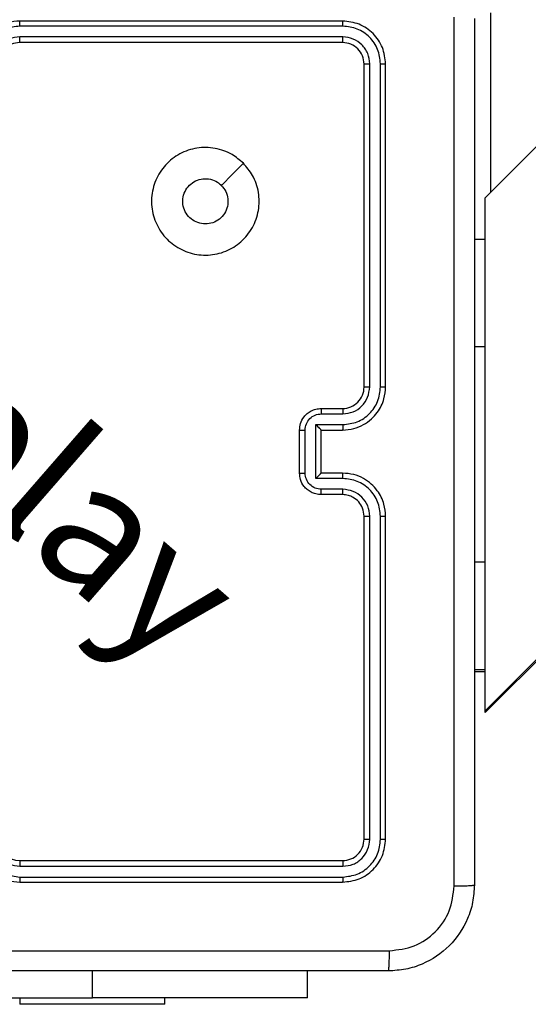
# Model space of a CAD drawing. Units: millimetres. Extents: x 2082 to 3167, y 2925 to 3917.
# Drawn here: x 2818 to 2823, y 3211 to 3220 of the extents above; entities that cross this region are included whole.
import ezdxf

# ---------------------------------------------------------------- set-up
doc = ezdxf.new("R2010")
doc.units = ezdxf.units.MM
doc.header["$LTSCALE"] = 200
doc.header["$PDSIZE"] = -1
doc.layers.add('strefa', color=6, linetype='Continuous')
doc.dimstyles.new('ISO-25', dxfattribs={"dimtxt": 2.5, "dimasz": 2.5, "dimexe": 1.25, "dimexo": 0.625, "dimtad": 1, "dimtxsty": 'Standard', "dimcen": 2.5, "dimadec": 0, "dimazin": 0, "dimtfac": 1, "dimtmove": 0, "dimatfit": 3, "dimfxl": 1, "dimarcsym": 0})

# ---------------------------------------------------------------- blocks, each defined once
blk = doc.blocks.new('*D3')
at = {"layer": 'Defpoints', "color": 0, "transparency": 16777216}
for p in [(3167.2126, 3807.4476), (3167.2126, 3610.1557), (2181.0802, 3117.2451)]:
    blk.add_point(p, dxfattribs=at)
at = {"layer": 'strefa', "color": 0, "lineweight": -2, "transparency": 16777216}
for p, q in [((2181.0802, 3137.2451), (2181.0802, 3827.4476)), ((3167.2126, 3630.1557), (3167.2126, 3827.4476)), ((2252.2002, 3807.4476), (3096.0926, 3807.4476))]:
    blk.add_line(p, q, dxfattribs=at)
at = {"layer": 'strefa', "color": 0, "transparency": 16777216}
for points in [[(2252.2002, 3819.3009), (2252.2002, 3795.5943), (2181.0802, 3807.4476)], [(3096.0926, 3795.5943), (3096.0926, 3819.3009), (3167.2126, 3807.4476)]]:
    blk.add_solid(points, dxfattribs=at)
at = {"layer": 'strefa', "color": 0, "transparency": 16777216, "insert": (2674.1464, 3852.9276), "char_height": 30, "attachment_point": 5}
blk.add_mtext('986', dxfattribs=at)
blk = doc.blocks.new('*D4')
at = {"layer": 'Defpoints', "color": 0, "transparency": 16777216}
for p in [(2990.0314, 3787.3369), (2147.5562, 2940.064), (2358.2614, 2940.064)]:
    blk.add_point(p, dxfattribs=at)
at = {"layer": 'strefa', "color": 0, "lineweight": -2, "transparency": 16777216}
for p, q in [((2970.0314, 3787.3369), (2127.5562, 3787.3369)), ((2147.5562, 3716.2169), (2147.5562, 3011.184)), ((2338.2614, 2940.064), (2127.5562, 2940.064))]:
    blk.add_line(p, q, dxfattribs=at)
at = {"layer": 'strefa', "color": 0, "transparency": 16777216}
for points in [[(2159.4095, 3716.2169), (2135.7029, 3716.2169), (2147.5562, 3787.3369)], [(2135.7029, 3011.184), (2159.4095, 3011.184), (2147.5562, 2940.064)]]:
    blk.add_solid(points, dxfattribs=at)
at = {"layer": 'strefa', "color": 0, "transparency": 16777216, "insert": (2102.0762, 3363.7004), "char_height": 30, "attachment_point": 5, "rotation": 90}
blk.add_mtext('847', dxfattribs=at)
blk = doc.blocks.new('*D5')
at = {"layer": 'Defpoints', "color": 0, "transparency": 16777216}
for p in [(2286.1581, 3637.3369), (2990.0314, 3637.3369), (2358.2614, 3090.064)]:
    blk.add_point(p, dxfattribs=at)
at = {"layer": 'strefa', "color": 0, "lineweight": -2, "transparency": 16777216}
for p, q in [((2970.0314, 3637.3369), (2266.1581, 3637.3369)), ((2286.1581, 3161.184), (2286.1581, 3566.2169)), ((2338.2614, 3090.064), (2266.1581, 3090.064))]:
    blk.add_line(p, q, dxfattribs=at)
at = {"layer": 'strefa', "color": 0, "transparency": 16777216}
for points in [[(2298.0114, 3566.2169), (2274.3047, 3566.2169), (2286.1581, 3637.3369)], [(2274.3047, 3161.184), (2298.0114, 3161.184), (2286.1581, 3090.064)]]:
    blk.add_solid(points, dxfattribs=at)
at = {"layer": 'strefa', "color": 0, "transparency": 16777216, "insert": (2240.6781, 3363.7004), "char_height": 30, "attachment_point": 5, "rotation": 90}
blk.add_mtext('547', dxfattribs=at)
blk = doc.blocks.new('*D6')
at = {"layer": 'Defpoints', "color": 0, "transparency": 16777216}
for p in [(3017.2126, 3649.8253), (3017.2126, 3610.1557), (2331.0802, 3117.2451)]:
    blk.add_point(p, dxfattribs=at)
at = {"layer": 'strefa', "color": 0, "lineweight": -2, "transparency": 16777216}
for p, q in [((2331.0802, 3137.2451), (2331.0802, 3669.8253)), ((3017.2126, 3630.1557), (3017.2126, 3669.8253)), ((2402.2002, 3649.8253), (2946.0926, 3649.8253))]:
    blk.add_line(p, q, dxfattribs=at)
at = {"layer": 'strefa', "color": 0, "transparency": 16777216}
for points in [[(2402.2002, 3661.6786), (2402.2002, 3637.972), (2331.0802, 3649.8253)], [(2946.0926, 3637.972), (2946.0926, 3661.6786), (3017.2126, 3649.8253)]]:
    blk.add_solid(points, dxfattribs=at)
at = {"layer": 'strefa', "color": 0, "transparency": 16777216, "insert": (2674.1464, 3695.3053), "char_height": 30, "attachment_point": 5}
blk.add_mtext('686', dxfattribs=at)
blk = doc.blocks.new('WD1453-2Dd')
at = {"color": 7, "linetype": 'Continuous', "lineweight": 25}
for p, q in [((2822.5111, 3213.3528), (2893.994, 3284.8358)), ((2889.2281, 3284.8358), (2822.5111, 3218.1187)), ((2822.5111, 3213.3358), (2843.3486, 3234.1734)), ((2821.1861, 3219.7608), (2818.1861, 3219.7608)), ((2821.1884, 3219.7134), (2818.1864, 3219.7134)), ((2821.1861, 3219.5608), (2818.1861, 3219.5608)), ((2821.1884, 3219.6133), (2818.1864, 3219.6133)), ((2821.3861, 3216.3608), (2821.3861, 3219.3608)), ((2821.4385, 3216.3612), (2821.4386, 3219.3632)), ((2821.5386, 3216.3612), (2821.5387, 3219.3632)), ((2821.586, 3216.3608), (2821.586, 3219.3608)), ((2822.5111, 3217.7358), (2822.5111, 3218.1187)), ((2822.411, 3217.7358), (2822.5111, 3217.7358)), ((2822.5111, 3216.7358), (2822.5111, 3217.7358)), ((2822.5111, 3214.7358), (2822.5111, 3216.7358)), ((2820.9861, 3216.1608), (2821.1861, 3216.1608)), ((2820.9882, 3216.111), (2821.1884, 3216.111)), ((2820.9382, 3216.011), (2821.1884, 3216.011)), ((2820.9382, 3215.5106), (2820.9382, 3216.011)), ((2820.786, 3215.5608), (2820.786, 3215.9608)), ((2820.8381, 3215.5607), (2820.8381, 3215.9609)), ((2820.9861, 3215.9608), (2820.9861, 3215.9609)), ((2820.9861, 3215.9608), (2821.1861, 3215.9608)), ((2820.9861, 3215.5608), (2820.9861, 3215.9608)), ((2821.1861, 3215.5608), (2820.9861, 3215.5608)), ((2820.9861, 3215.5608), (2820.9861, 3215.5607)), ((2821.1884, 3215.5106), (2820.9382, 3215.5106)), ((2821.1861, 3215.3608), (2820.9861, 3215.3608)), ((2821.1884, 3215.4106), (2820.9882, 3215.4106)), ((2821.3861, 3212.1608), (2821.3861, 3215.1608)), ((2821.4386, 3212.1584), (2821.4385, 3215.1604)), ((2821.5387, 3212.1584), (2821.5386, 3215.1604)), ((2821.586, 3212.1608), (2821.586, 3215.1608)), ((2822.5111, 3213.7358), (2822.5111, 3214.7358)), ((2822.411, 3213.7358), (2822.5111, 3213.7358)), ((2822.411, 3213.7187), (2822.5111, 3213.7187)), ((2822.5111, 3213.3528), (2822.5111, 3213.7358)), ((2822.5111, 3213.3358), (2822.5111, 3213.3528)), ((2818.1861, 3211.9608), (2821.1861, 3211.9608)), ((2818.1864, 3211.9083), (2821.1884, 3211.9083)), ((2818.1864, 3211.8083), (2821.1884, 3211.8082)), ((2818.1861, 3211.7608), (2821.1861, 3211.7608)), ((2820.8611, 3210.6858), (2820.8611, 3210.9358)), ((2816.361, 3210.6858), (2818.8611, 3210.6858)), ((2818.1861, 3210.6858), (2818.1861, 3210.6258)), ((2820.8611, 3210.6858), (2818.8611, 3210.6858)), ((2819.5361, 3210.6258), (2819.5361, 3210.6858)), ((2819.5361, 3210.6258), (2818.1861, 3210.6258))]:
    blk.add_line(p, q, dxfattribs=at)
at = {"color": 8, "linetype": 'Continuous', "lineweight": 25}
for p, q in [((2822.5611, 3219.8358), (2822.5611, 3218.1687)), ((2822.411, 3216.7358), (2822.5111, 3216.7358)), ((2822.411, 3214.7358), (2822.5111, 3214.7358)), ((2818.8611, 3210.6858), (2818.8611, 3210.9358))]:
    blk.add_line(p, q, dxfattribs=at)
at = {"color": 7, "linetype": 'Continuous', "lineweight": 25, "flags": 128}
blk.add_lwpolyline([(2820.2644, 3218.4391), (2820.162, 3218.3367), (2820.0596, 3218.2343)], dxfattribs=at)
at = {"color": 7, "linetype": 'Continuous', "lineweight": 25}
for centre, start, end in [((2821.1861, 3216.3608), 269.99817, 0.00183), ((2818.1861, 3212.1608), 180.0027, 270.00072)]:
    blk.add_arc(centre, 0.2, start, end, dxfattribs=at)
for points, knots in [([(2818.1861, 3219.7608), (2818.149, 3219.7578), (2818.0647, 3219.7509), (2817.9623, 3219.6985), (2817.8845, 3219.6284), (2817.8322, 3219.5546), (2817.7939, 3219.4635), (2817.7887, 3219.3959), (2817.7861, 3219.3608)], [0, 0, 0, 0, 0.1771651, 0.4023986, 0.5336433, 0.6770052, 0.8324644, 1, 1, 1, 1]), ([(2818.1864, 3219.7134), (2818.1864, 3219.7196), (2818.1864, 3219.7322), (2818.1863, 3219.7479), (2818.1862, 3219.7586), (2818.1861, 3219.7601), (2818.1861, 3219.7608)], [0, 0, 0, 0, 0.2502035, 0.5000663, 0.7499292, 1, 1, 1, 1]), ([(2821.1884, 3219.7134), (2821.1884, 3219.7204), (2821.1882, 3219.7345), (2821.1876, 3219.75), (2821.1868, 3219.7591), (2821.1863, 3219.7602), (2821.1861, 3219.7608)], [0, 0, 0, 0, 0.279918, 0.559319, 0.779676, 1, 1, 1, 1]), ([(2821.586, 3219.3608), (2821.58, 3219.4132), (2821.568, 3219.518), (2821.4755, 3219.6503), (2821.3432, 3219.7428), (2821.2384, 3219.7548), (2821.1861, 3219.7608)], [0, 0, 0, 0, 0.2501526, 0.5001183, 0.7500382, 1, 1, 1, 1]), ([(2822.2234, 3211.7251), (2822.2233, 3212.6215), (2822.2233, 3214.4144), (2822.2233, 3217.1072), (2822.2233, 3218.9001), (2822.2234, 3219.7965)], [0, 0, 0, 0, 0.333337, 0.666663, 1, 1, 1, 1]), ([(2822.411, 3219.7858), (2822.411, 3218.8918), (2822.411, 3217.1036), (2822.411, 3214.418), (2822.411, 3212.6298), (2822.411, 3211.7358)], [0, 0, 0, 0, 0.333296, 0.666702, 1, 1, 1, 1]), ([(2818.1864, 3219.7134), (2818.1405, 3219.7082), (2818.0714, 3219.7003), (2817.9902, 3219.6559), (2817.9199, 3219.5977), (2817.8528, 3219.5002), (2817.8417, 3219.4088), (2817.8362, 3219.3631)], [0, 0, 0, 0, 0.250101, 0.376406, 0.500756, 0.750379, 1, 1, 1, 1]), ([(2821.5387, 3219.3632), (2821.5331, 3219.4089), (2821.5221, 3219.5002), (2821.4549, 3219.5978), (2821.3845, 3219.656), (2821.3033, 3219.7004), (2821.2343, 3219.7082), (2821.1884, 3219.7134)], [0, 0, 0, 0, 0.249618, 0.499225, 0.623824, 0.749861, 1, 1, 1, 1]), ([(2818.1864, 3219.6133), (2818.1536, 3219.6095), (2818.0881, 3219.6018), (2818.0053, 3219.5441), (2817.9482, 3219.4611), (2817.9403, 3219.3958), (2817.9363, 3219.3631)], [0, 0, 0, 0, 0.250436, 0.500115, 0.75006, 1, 1, 1, 1]), ([(2818.1861, 3219.5608), (2818.1604, 3219.5579), (2818.1124, 3219.5526), (2818.0514, 3219.5136), (2818.0128, 3219.466), (2817.9902, 3219.4132), (2817.9875, 3219.3792), (2817.986, 3219.3608)], [0, 0, 0, 0, 0.244397, 0.456896, 0.67467, 0.824015, 1, 1, 1, 1]), ([(2818.1861, 3219.5608), (2818.1861, 3219.561), (2818.1861, 3219.5614), (2818.1862, 3219.5646), (2818.1863, 3219.5695), (2818.1863, 3219.5761), (2818.1864, 3219.5842), (2818.1864, 3219.5933), (2818.1864, 3219.6031), (2818.1864, 3219.6099), (2818.1864, 3219.6133)], [0, 0, 0, 0, 0.124864, 0.25017, 0.375196, 0.500001, 0.62472, 0.749776, 0.874976, 1, 1, 1, 1]), ([(2821.1861, 3219.5608), (2821.1864, 3219.5618), (2821.1871, 3219.5639), (2821.1879, 3219.578), (2821.1884, 3219.5954), (2821.1884, 3219.6074), (2821.1884, 3219.6133)], [0, 0, 0, 0, 0.279762, 0.558931, 0.779453, 1, 1, 1, 1]), ([(2821.3861, 3219.3608), (2821.383, 3219.387), (2821.377, 3219.4394), (2821.3308, 3219.5056), (2821.2646, 3219.5518), (2821.2122, 3219.5578), (2821.1861, 3219.5608)], [0, 0, 0, 0, 0.250201, 0.50012, 0.749985, 1, 1, 1, 1]), ([(2821.4386, 3219.3632), (2821.4349, 3219.3959), (2821.4293, 3219.4452), (2821.3976, 3219.5032), (2821.356, 3219.5535), (2821.2863, 3219.6015), (2821.221, 3219.6094), (2821.1884, 3219.6133)], [0, 0, 0, 0, 0.250148, 0.376179, 0.500781, 0.750375, 1, 1, 1, 1]), ([(2821.3861, 3219.3608), (2821.3871, 3219.3612), (2821.3892, 3219.3619), (2821.4033, 3219.3627), (2821.4207, 3219.3631), (2821.4326, 3219.3632), (2821.4386, 3219.3632)], [0, 0, 0, 0, 0.279805, 0.558953, 0.779362, 1, 1, 1, 1]), ([(2821.5387, 3219.3632), (2821.5457, 3219.3631), (2821.5597, 3219.363), (2821.5752, 3219.3624), (2821.5844, 3219.3616), (2821.5855, 3219.3611), (2821.586, 3219.3608)], [0, 0, 0, 0, 0.27984, 0.559113, 0.779415, 1, 1, 1, 1]), ([(2820.2644, 3218.4392), (2820.2946, 3218.4034), (2820.3614, 3218.3243), (2820.4133, 3218.17), (2820.4125, 3217.9995), (2820.3567, 3217.8371), (2820.2486, 3217.7042), (2820.1036, 3217.6138), (2819.9369, 3217.5768), (2819.767, 3217.5972), (2819.6134, 3217.6725), (2819.4931, 3217.7943), (2819.4204, 3217.9493), (2819.4027, 3218.1194), (2819.4422, 3218.2857), (2819.535, 3218.4296), (2819.6698, 3218.5347), (2819.832, 3218.5893), (2820.0026, 3218.5864), (2820.154, 3218.5335), (2820.2307, 3218.468), (2820.2644, 3218.4392)], [0, 0, 0, 0, 0.044735, 0.098638, 0.151933, 0.205873, 0.260189, 0.313197, 0.366981, 0.420856, 0.474334, 0.527986, 0.581906, 0.635425, 0.689068, 0.74282, 0.79663, 0.850208, 0.90379, 0.957772, 1, 1, 1, 1]), ([(2819.9111, 3217.8758), (2819.8875, 3217.8781), (2819.8403, 3217.8827), (2819.7774, 3217.9189), (2819.7297, 3217.9722), (2819.7023, 3218.0386), (2819.6985, 3218.1103), (2819.7185, 3218.1793), (2819.7603, 3218.2377), (2819.8192, 3218.2791), (2819.8884, 3218.2987), (2819.96, 3218.294), (2820.019, 3218.2699), (2820.0481, 3218.2443), (2820.0595, 3218.2343)], [0, 0, 0, 0, 0.085849, 0.171708, 0.257511, 0.343297, 0.429107, 0.514999, 0.600979, 0.686982, 0.772998, 0.858935, 0.944851, 1, 1, 1, 1]), ([(2820.0595, 3218.2343), (2820.0746, 3218.216), (2820.1047, 3218.1794), (2820.1235, 3218.1094), (2820.1197, 3218.038), (2820.092, 3217.9715), (2820.044, 3217.9184), (2819.9813, 3217.8826), (2819.9344, 3217.8781), (2819.9111, 3217.8758)], [0, 0, 0, 0, 0.143033, 0.286066, 0.42905, 0.572252, 0.715505, 0.858781, 1, 1, 1, 1]), ([(2821.1861, 3215.9608), (2821.2212, 3215.9635), (2821.289, 3215.9686), (2821.3802, 3216.0071), (2821.454, 3216.0595), (2821.5241, 3216.1375), (2821.5762, 3216.2398), (2821.583, 3216.3238), (2821.586, 3216.3608)], [0, 0, 0, 0, 0.167927, 0.323655, 0.467182, 0.598492, 0.823509, 1, 1, 1, 1]), ([(2821.1884, 3216.011), (2821.2343, 3216.0163), (2821.3259, 3216.0269), (2821.4418, 3216.1077), (2821.5218, 3216.2238), (2821.533, 3216.3154), (2821.5386, 3216.3612)], [0, 0, 0, 0, 0.250452, 0.500137, 0.750084, 1, 1, 1, 1]), ([(2821.1884, 3216.111), (2821.2212, 3216.1148), (2821.2866, 3216.1224), (2821.3694, 3216.1802), (2821.4266, 3216.2631), (2821.4345, 3216.3285), (2821.4385, 3216.3612)], [0, 0, 0, 0, 0.2504457, 0.5001582, 0.7500957, 1, 1, 1, 1]), ([(2821.3861, 3216.3608), (2821.3863, 3216.3608), (2821.3867, 3216.3609), (2821.3899, 3216.3609), (2821.3948, 3216.361), (2821.4013, 3216.3611), (2821.4094, 3216.3611), (2821.4186, 3216.3612), (2821.4284, 3216.3612), (2821.4352, 3216.3612), (2821.4385, 3216.3612)], [0, 0, 0, 0, 0.124883, 0.250177, 0.375214, 0.500029, 0.624759, 0.749824, 0.874892, 1, 1, 1, 1]), ([(2821.5386, 3216.3612), (2821.5449, 3216.3612), (2821.5575, 3216.3612), (2821.5731, 3216.3611), (2821.5839, 3216.3609), (2821.5853, 3216.3608), (2821.586, 3216.3608)], [0, 0, 0, 0, 0.250123, 0.500046, 0.749948, 1, 1, 1, 1]), ([(2820.786, 3215.9608), (2820.7878, 3215.9809), (2820.7917, 3216.0252), (2820.8204, 3216.0775), (2820.8566, 3216.1153), (2820.8932, 3216.1398), (2820.9372, 3216.1573), (2820.9694, 3216.1596), (2820.9861, 3216.1608)], [0, 0, 0, 0, 0.192261, 0.422504, 0.552503, 0.692085, 0.841244, 1, 1, 1, 1]), ([(2820.8381, 3215.9609), (2820.8405, 3215.9806), (2820.8453, 3216.0198), (2820.8796, 3216.0696), (2820.9293, 3216.1042), (2820.9686, 3216.1087), (2820.9882, 3216.111)], [0, 0, 0, 0, 0.249905, 0.499844, 0.749526, 1, 1, 1, 1]), ([(2820.9861, 3216.1608), (2820.9864, 3216.1598), (2820.987, 3216.1579), (2820.9877, 3216.1447), (2820.9881, 3216.1282), (2820.9882, 3216.1168), (2820.9882, 3216.111)], [0, 0, 0, 0, 0.279991, 0.55923, 0.779488, 1, 1, 1, 1]), ([(2821.1861, 3216.1608), (2821.1864, 3216.16), (2821.187, 3216.1585), (2821.1877, 3216.1471), (2821.1883, 3216.1306), (2821.1883, 3216.1176), (2821.1884, 3216.111)], [0, 0, 0, 0, 0.250202, 0.499873, 0.749802, 1, 1, 1, 1]), ([(2820.9382, 3216.011), (2820.9437, 3216.0054), (2820.9547, 3215.9944), (2820.9678, 3215.9809), (2820.9768, 3215.9715), (2820.982, 3215.9658), (2820.9854, 3215.962), (2820.9858, 3215.9612), (2820.9861, 3215.9609)], [0, 0, 0, 0, 0.2514491, 0.5023846, 0.6464767, 0.7755077, 0.8924317, 1, 1, 1, 1]), ([(2821.1884, 3216.011), (2821.1883, 3216.0044), (2821.1883, 3215.9913), (2821.1877, 3215.9746), (2821.187, 3215.9631), (2821.1864, 3215.9616), (2821.1861, 3215.9608)], [0, 0, 0, 0, 0.250068, 0.499965, 0.749837, 1, 1, 1, 1]), ([(2820.786, 3215.9608), (2820.7863, 3215.9608), (2820.7867, 3215.9608), (2820.7899, 3215.9608), (2820.7947, 3215.9609), (2820.8012, 3215.9609), (2820.8092, 3215.9609), (2820.8182, 3215.9609), (2820.828, 3215.9609), (2820.8348, 3215.9609), (2820.8381, 3215.9609)], [0, 0, 0, 0, 0.125207, 0.250203, 0.37533, 0.499981, 0.62476, 0.749797, 0.87494, 1, 1, 1, 1]), ([(2820.786, 3215.5608), (2820.7863, 3215.5608), (2820.7867, 3215.5608), (2820.7898, 3215.5608), (2820.7947, 3215.5607), (2820.8012, 3215.5607), (2820.8092, 3215.5607), (2820.8182, 3215.5607), (2820.828, 3215.5607), (2820.8348, 3215.5607), (2820.8381, 3215.5607)], [0, 0, 0, 0, 0.124909, 0.250183, 0.375236, 0.499979, 0.624638, 0.749803, 0.874944, 1, 1, 1, 1]), ([(2820.9861, 3215.3608), (2820.9695, 3215.362), (2820.9374, 3215.3643), (2820.8935, 3215.3817), (2820.8569, 3215.4061), (2820.8206, 3215.4438), (2820.7918, 3215.4962), (2820.7878, 3215.5406), (2820.786, 3215.5608)], [0, 0, 0, 0, 0.15821, 0.307026, 0.446366, 0.576283, 0.806848, 1, 1, 1, 1]), ([(2820.9882, 3215.4106), (2820.9686, 3215.4129), (2820.9293, 3215.4174), (2820.8796, 3215.4521), (2820.8453, 3215.5018), (2820.8405, 3215.5411), (2820.8381, 3215.5607)], [0, 0, 0, 0, 0.250469, 0.50016, 0.750096, 1, 1, 1, 1]), ([(2820.9382, 3215.5106), (2820.9437, 3215.5162), (2820.9547, 3215.5272), (2820.9678, 3215.5407), (2820.9768, 3215.5501), (2820.9821, 3215.5558), (2820.9854, 3215.5596), (2820.9858, 3215.5604), (2820.9861, 3215.5607)], [0, 0, 0, 0, 0.251472, 0.502525, 0.646487, 0.775729, 0.892458, 1, 1, 1, 1]), ([(2821.1884, 3215.5106), (2821.1883, 3215.5172), (2821.1883, 3215.5303), (2821.1877, 3215.547), (2821.187, 3215.5584), (2821.1864, 3215.56), (2821.1861, 3215.5608)], [0, 0, 0, 0, 0.250185, 0.499908, 0.749794, 1, 1, 1, 1]), ([(2821.586, 3215.1608), (2821.583, 3215.198), (2821.5761, 3215.2824), (2821.5236, 3215.3848), (2821.4534, 3215.4626), (2821.3796, 3215.5148), (2821.2886, 3215.553), (2821.2211, 3215.5581), (2821.1861, 3215.5608)], [0, 0, 0, 0, 0.177608, 0.403007, 0.534214, 0.677463, 0.832736, 1, 1, 1, 1]), ([(2821.5386, 3215.1604), (2821.533, 3215.2062), (2821.5219, 3215.2978), (2821.4418, 3215.4139), (2821.3259, 3215.4947), (2821.2343, 3215.5053), (2821.1884, 3215.5106)], [0, 0, 0, 0, 0.2498984, 0.4998505, 0.7495513, 1, 1, 1, 1]), ([(2820.9861, 3215.3608), (2820.9864, 3215.3618), (2820.987, 3215.3637), (2820.9877, 3215.3769), (2820.9881, 3215.3934), (2820.9882, 3215.4048), (2820.9882, 3215.4106)], [0, 0, 0, 0, 0.2797478, 0.5590261, 0.779382, 1, 1, 1, 1]), ([(2821.1861, 3215.3608), (2821.1864, 3215.3616), (2821.187, 3215.3631), (2821.1877, 3215.3745), (2821.1883, 3215.391), (2821.1883, 3215.4041), (2821.1884, 3215.4106)], [0, 0, 0, 0, 0.2501386, 0.5000444, 0.7498032, 1, 1, 1, 1]), ([(2821.3861, 3215.1608), (2821.3832, 3215.1865), (2821.3778, 3215.2345), (2821.3387, 3215.2956), (2821.2911, 3215.3341), (2821.2383, 3215.3567), (2821.2044, 3215.3593), (2821.1861, 3215.3608)], [0, 0, 0, 0, 0.244431, 0.457345, 0.675446, 0.824539, 1, 1, 1, 1]), ([(2821.4385, 3215.1604), (2821.4347, 3215.1932), (2821.4271, 3215.2588), (2821.3693, 3215.3415), (2821.2864, 3215.3986), (2821.221, 3215.4066), (2821.1884, 3215.4106)], [0, 0, 0, 0, 0.250442, 0.500122, 0.750058, 1, 1, 1, 1]), ([(2821.3861, 3215.1608), (2821.3863, 3215.1608), (2821.3867, 3215.1607), (2821.3899, 3215.1607), (2821.3948, 3215.1606), (2821.4013, 3215.1605), (2821.4094, 3215.1605), (2821.4186, 3215.1604), (2821.4284, 3215.1604), (2821.4352, 3215.1604), (2821.4385, 3215.1604)], [0, 0, 0, 0, 0.125139, 0.250116, 0.375375, 0.500058, 0.624868, 0.749897, 0.874928, 1, 1, 1, 1]), ([(2821.5386, 3215.1604), (2821.5449, 3215.1604), (2821.5575, 3215.1604), (2821.5731, 3215.1605), (2821.5839, 3215.1607), (2821.5853, 3215.1607), (2821.586, 3215.1608)], [0, 0, 0, 0, 0.25027, 0.500059, 0.749954, 1, 1, 1, 1]), ([(2817.7861, 3212.1608), (2817.7887, 3212.1257), (2817.7939, 3212.058), (2817.8322, 3211.9669), (2817.8846, 3211.8931), (2817.9625, 3211.823), (2818.0648, 3211.7707), (2818.149, 3211.7638), (2818.1861, 3211.7608)], [0, 0, 0, 0, 0.1676629, 0.323196, 0.4666096, 0.5978772, 0.8230493, 1, 1, 1, 1]), ([(2817.8362, 3212.1585), (2817.8415, 3212.1126), (2817.8522, 3212.0209), (2817.933, 3211.9051), (2818.0491, 3211.825), (2818.1407, 3211.8138), (2818.1864, 3211.8083)], [0, 0, 0, 0, 0.2504605, 0.5001533, 0.750087, 1, 1, 1, 1]), ([(2817.9363, 3212.1585), (2817.9401, 3212.1257), (2817.9477, 3212.0602), (2818.0054, 3211.9775), (2818.0883, 3211.9203), (2818.1537, 3211.9123), (2818.1864, 3211.9083)], [0, 0, 0, 0, 0.250459, 0.500158, 0.750099, 1, 1, 1, 1]), ([(2821.1861, 3211.9608), (2821.2123, 3211.9638), (2821.2647, 3211.9698), (2821.3308, 3212.0161), (2821.3771, 3212.0822), (2821.3831, 3212.1346), (2821.3861, 3212.1608)], [0, 0, 0, 0, 0.250221, 0.500109, 0.749984, 1, 1, 1, 1]), ([(2821.1861, 3211.7608), (2821.2385, 3211.7668), (2821.3433, 3211.7788), (2821.4756, 3211.8714), (2821.568, 3212.0036), (2821.58, 3212.1084), (2821.586, 3212.1608)], [0, 0, 0, 0, 0.2501466, 0.5001271, 0.750041, 1, 1, 1, 1]), ([(2821.1884, 3211.8082), (2821.2341, 3211.8137), (2821.3254, 3211.8248), (2821.4231, 3211.892), (2821.4813, 3211.9623), (2821.5257, 3212.0436), (2821.5335, 3212.1126), (2821.5387, 3212.1584)], [0, 0, 0, 0, 0.249623, 0.499232, 0.62382, 0.749845, 1, 1, 1, 1]), ([(2821.1884, 3211.9083), (2821.2212, 3211.912), (2821.2705, 3211.9175), (2821.3285, 3211.9493), (2821.3787, 3211.9908), (2821.4267, 3212.0606), (2821.4346, 3212.1258), (2821.4386, 3212.1584)], [0, 0, 0, 0, 0.250165, 0.37619, 0.500779, 0.75037, 1, 1, 1, 1]), ([(2821.3861, 3212.1608), (2821.3871, 3212.1604), (2821.3892, 3212.1597), (2821.4033, 3212.1589), (2821.4207, 3212.1585), (2821.4326, 3212.1585), (2821.4386, 3212.1584)], [0, 0, 0, 0, 0.279804, 0.558952, 0.77936, 1, 1, 1, 1]), ([(2821.5387, 3212.1584), (2821.5457, 3212.1585), (2821.5597, 3212.1586), (2821.5752, 3212.1592), (2821.5844, 3212.16), (2821.5855, 3212.1605), (2821.586, 3212.1608)], [0, 0, 0, 0, 0.279841, 0.559114, 0.779417, 1, 1, 1, 1]), ([(2818.1861, 3211.9608), (2818.1861, 3211.9606), (2818.1861, 3211.9602), (2818.1862, 3211.957), (2818.1863, 3211.9521), (2818.1863, 3211.9455), (2818.1864, 3211.9374), (2818.1864, 3211.9283), (2818.1864, 3211.9185), (2818.1864, 3211.9117), (2818.1864, 3211.9083)], [0, 0, 0, 0, 0.125178, 0.250194, 0.375233, 0.500004, 0.624736, 0.749804, 0.874946, 1, 1, 1, 1]), ([(2821.1861, 3211.9608), (2821.1864, 3211.9598), (2821.1871, 3211.9577), (2821.1879, 3211.9436), (2821.1884, 3211.9262), (2821.1884, 3211.9142), (2821.1884, 3211.9083)], [0, 0, 0, 0, 0.279841, 0.559044, 0.779425, 1, 1, 1, 1]), ([(2818.1864, 3211.8083), (2818.1864, 3211.802), (2818.1864, 3211.7894), (2818.1863, 3211.7737), (2818.1862, 3211.763), (2818.1861, 3211.7615), (2818.1861, 3211.7608)], [0, 0, 0, 0, 0.250202, 0.499869, 0.749697, 1, 1, 1, 1]), ([(2821.1884, 3211.8082), (2821.1884, 3211.8012), (2821.1882, 3211.7871), (2821.1876, 3211.7716), (2821.1868, 3211.7625), (2821.1863, 3211.7614), (2821.1861, 3211.7608)], [0, 0, 0, 0, 0.279933, 0.559135, 0.779722, 1, 1, 1, 1]), ([(2822.411, 3211.7358), (2822.4078, 3211.6812), (2822.4014, 3211.5736), (2822.3365, 3211.3734), (2822.191, 3211.1557), (2821.9733, 3211.0103), (2821.7731, 3210.9454), (2821.6655, 3210.939), (2821.611, 3210.9358)], [0, 0, 0, 0, 0.1305474, 0.257574, 0.500019, 0.7426631, 0.8696318, 1, 1, 1, 1]), ([(2821.6218, 3211.1235), (2821.7005, 3211.1325), (2821.858, 3211.1507), (2822.0572, 3211.2896), (2822.1957, 3211.4889), (2822.2141, 3211.6464), (2822.2234, 3211.7251)], [0, 0, 0, 0, 0.249946, 0.500056, 0.749963, 1, 1, 1, 1]), ([(2822.2234, 3211.7251), (2822.2484, 3211.7253), (2822.2982, 3211.7258), (2822.3599, 3211.7283), (2822.4023, 3211.7317), (2822.4081, 3211.7344), (2822.411, 3211.7358)], [0, 0, 0, 0, 0.250377, 0.500135, 0.750063, 1, 1, 1, 1]), ([(2813.5503, 3211.1235), (2814.4468, 3211.1235), (2816.2397, 3211.1236), (2818.9324, 3211.1236), (2820.7253, 3211.1235), (2821.6218, 3211.1235)], [0, 0, 0, 0, 0.333337, 0.666663, 1, 1, 1, 1]), ([(2821.611, 3210.9358), (2821.6124, 3210.9387), (2821.6151, 3210.9446), (2821.6186, 3210.9869), (2821.6211, 3211.0486), (2821.6215, 3211.0985), (2821.6218, 3211.1235)], [0, 0, 0, 0, 0.249936, 0.499857, 0.74961, 1, 1, 1, 1]), ([(2821.611, 3210.9358), (2820.7171, 3210.9358), (2818.9289, 3210.9358), (2816.2432, 3210.9358), (2814.455, 3210.9358), (2813.561, 3210.9358)], [0, 0, 0, 0, 0.333295, 0.666701, 1, 1, 1, 1])]:
    blk.add_open_spline(points, degree=3, knots=knots, dxfattribs=at)
at = {"color": 7, "linetype": 'Continuous', "lineweight": 25, "insert": (2815.4494, 3218.8913), "char_height": 1.2, "attachment_point": 1, "rotation": 318.95018}
blk.add_mtext_dynamic_manual_height_columns('{\\fHL Dongian|b1|i0|c0|p2;Win play}', width=8.098511, gutter_width=88.1944, heights=[0], dxfattribs=at)

msp = doc.modelspace()

# ---------------------------------------------------------------- block references
at = {"layer": 'strefa'}
msp.add_blockref('WD1453-2Dd', (0, 0), dxfattribs=at)

# ---------------------------------------------------------------- dimensions: what is measured, and where the dimension line sits
at = {"layer": 'strefa', "color": 0}
for base, p1, p2, picture, middle in [((3167.2126, 3807.4476), (2181.0802, 3117.2451), (3167.2126, 3610.1557), '*D3', (2674.1464, 3852.9276)), ((3017.2126, 3649.8253), (2331.0802, 3117.2451), (3017.2126, 3610.1557), '*D6', (2674.1464, 3695.3053))]:
    dim = msp.add_linear_dim(base=base, p1=p1, p2=p2, dimstyle='ISO-25', override={"dimtxt": 30, "dimasz": 71.12, "dimexe": 20, "dimexo": 20, "dimgap": 30.48, "dimdec": 0, "dimlfac": 1, "dimzin": 1, "dimadec": 2, "dimtzin": 1}, dxfattribs=at)
    dim.commit()
    dim.dimension.update_dxf_attribs({"geometry": picture, "text_midpoint": middle})
for base, p1, p2, picture, middle in [((2147.5562, 2940.064), (2990.0314, 3787.3369), (2358.2614, 2940.064), '*D4', (2102.0762, 3363.7004)), ((2286.1581, 3637.3369), (2358.2614, 3090.064), (2990.0314, 3637.3369), '*D5', (2240.6781, 3363.7004))]:
    dim = msp.add_linear_dim(base=base, p1=p1, p2=p2, angle=90, dimstyle='ISO-25', override={"dimtxt": 30, "dimasz": 71.12, "dimexe": 20, "dimexo": 20, "dimgap": 30.48, "dimdec": 0, "dimlfac": 1, "dimzin": 1, "dimadec": 2, "dimtzin": 1}, dxfattribs=at)
    dim.commit()
    dim.dimension.update_dxf_attribs({"geometry": picture, "text_midpoint": middle})

doc.saveas('drawing.dxf')
